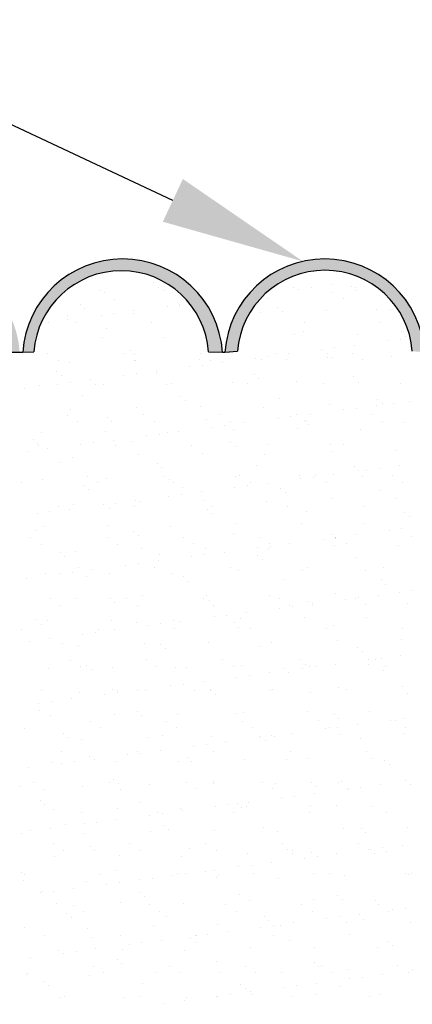
# Model space of a CAD drawing. Units: inches. Extents: x 16769 to 37330, y 493 to 6576.
# Drawn here: x 20669 to 21052, y 5082 to 6042 of the extents above; entities that cross this region are included whole.
import ezdxf
from ezdxf import colors
from ezdxf.entities.mleader import LeaderData, LeaderLine
from ezdxf.math import Vec2, Vec3

# ---------------------------------------------------------------- set-up
doc = ezdxf.new("R2010")
doc.units = ezdxf.units.IN
doc.header["$MEASUREMENT"] = 0
doc.styles.get("Standard").update_dxf_attribs({"font": 'arial.ttf'})

msp = doc.modelspace()

# ---------------------------------------------------------------- hatches: boundary and pattern name
h = msp.add_hatch(color=250)
h.dxf.hatch_style = 1
h.paths.add_polyline_path([(20474.64486, 5717.85064), (20487.12272, 5717.85064, -0.927020948), (20657.44068, 5717.85064), (20669.28239, 5717.85064, 0.934230904)])
h.paths.add_polyline_path([(20853.42334, 5718.30064), (20866.89863, 5717.85064, 0.934230904), (20672.2611, 5717.85064), (20683.10539, 5718.30064, -0.927020948)])
h.paths.add_polyline_path([(21051.87334, 5718.75064), (21063.38125, 5717.85064, -0.007848843), (21063.63719, 5720.90217, 0.91963869), (20869.25559, 5717.85064), (20881.55539, 5718.75064, -0.927020948)])
h.paths.add_polyline_path([(21246.03858, 5718.30064), (21257.67689, 5717.86348), (21258.01632, 5717.88672, 0.91946764), (21063.63719, 5720.90217, -0.007848843), (21063.89313, 5717.85064), (21075.72063, 5718.30064, -0.927020948)])

# ---------------------------------------------------------------- linework, layer by layer
at = {"color": 250, "linetype": 'Continuous'}
for p, q in [((20800.00191, 5785.31107), (20800.00191, 5785.31107)), ((20973.1221, 5783.39333), (20973.1221, 5783.39333)), ((20992.27785, 5782.38254), (20992.27785, 5782.38254)), ((21005.51707, 5787.65821), (21005.51707, 5787.65821)), ((20748.05485, 5778.0837), (20748.05485, 5778.0837)), ((20751.69112, 5776.07783), (20751.69112, 5776.07783)), ((20804.39793, 5781.28286), (20804.39793, 5781.28286)), ((20809.06529, 5777.79109), (20809.06529, 5777.79109)), ((20908.92332, 5774.9414), (20908.92332, 5774.9414)), ((20935.91114, 5780.90819), (20935.91114, 5780.90819)), ((20941.31829, 5779.20628), (20941.31829, 5779.20628)), ((20953.73242, 5780.84063), (20953.73242, 5780.84063)), ((20974.50797, 5776.48274), (20974.50797, 5776.48274)), ((20996.67387, 5778.35433), (20996.67387, 5778.35433)), ((20996.92158, 5780.61557), (20996.92158, 5780.61557)), ((20728.30579, 5764.37851), (20728.30579, 5764.37851)), ((20761.74857, 5769.67054), (20761.74857, 5769.67054)), ((20825.33485, 5763.93677), (20825.33485, 5763.93677)), ((20910.29313, 5769.94047), (20910.29313, 5769.94047)), ((20984.56542, 5770.07544), (20984.56542, 5770.07544)), ((20715.88834, 5753.40147), (20715.88834, 5753.40147)), ((20732.70181, 5760.3503), (20732.70181, 5760.3503)), ((20748.72194, 5753.85049), (20748.72194, 5753.85049)), ((20761.13607, 5755.48484), (20761.13607, 5755.48484)), ((20780.30464, 5755.72227), (20780.30464, 5755.72227)), ((20780.52576, 5758.03754), (20780.52576, 5758.03754)), ((20812.92072, 5762.30242), (20812.92072, 5762.30242)), ((20825.14712, 5762.26973), (20825.14712, 5762.26973)), ((20903.74463, 5756.22595), (20903.74463, 5756.22595)), ((20920.58173, 5761.44998), (20920.58173, 5761.44998)), ((20924.97775, 5757.42177), (20924.97775, 5757.42177)), ((20968.16093, 5758.54675), (20968.16093, 5758.54675)), ((21017.42306, 5759.3412), (21017.42306, 5759.3412)), ((21030.59048, 5759.34305), (21030.59048, 5759.34305)), ((20696.93729, 5747.03291), (20696.93729, 5747.03291)), ((20716.32698, 5749.58561), (20716.32698, 5749.58561)), ((20723.68308, 5746.4693), (20723.68308, 5746.4693)), ((20797.95536, 5746.60426), (20797.95536, 5746.60426)), ((20946.49993, 5746.8742), (20946.49993, 5746.8742)), ((21020.77221, 5747.00917), (21020.77221, 5747.00917)), ((20753.451, 5741.33717), (20753.451, 5741.33717)), ((20937.41353, 5734.95344), (20937.41353, 5734.95344)), ((20945.72694, 5738.40863), (20945.72694, 5738.40863)), ((20998.42397, 5734.66082), (20998.42397, 5734.66082)), ((21041.16155, 5737.58888), (21041.16155, 5737.58888)), ((20687.1277, 5731.33265), (20687.1277, 5731.33265)), ((20749.55724, 5732.12896), (20749.55724, 5732.12896)), ((20810.56768, 5731.83634), (20810.56768, 5731.83634)), ((21027.50667, 5728.80196), (21027.50667, 5728.80196)), ((21039.9208, 5730.43631), (21039.9208, 5730.43631)), ((21045.55757, 5733.56067), (21045.55757, 5733.56067)), ((20696.68078, 5716.22003), (20696.68078, 5716.22003)), ((20770.95306, 5716.355), (20770.95306, 5716.355)), ((20777.18949, 5719.58485), (20777.18949, 5719.58485)), ((20781.58551, 5715.55664), (20781.58551, 5715.55664)), ((20845.22534, 5716.48996), (20845.22534, 5716.48996)), ((20874.03082, 5717.47607), (20874.03082, 5717.47607)), ((20919.49763, 5716.62493), (20919.49763, 5716.62493)), ((20930.91293, 5716.08515), (20930.91293, 5716.08515)), ((20963.30789, 5720.35003), (20963.30789, 5720.35003)), ((20969.46543, 5716.65632), (20969.46543, 5716.65632)), ((20975.72202, 5721.98438), (20975.72202, 5721.98438)), ((20993.76991, 5716.7599), (20993.76991, 5716.7599)), ((20995.11171, 5724.53708), (20995.11171, 5724.53708)), ((20706.73822, 5709.81273), (20706.73822, 5709.81273)), ((20717.39073, 5707.44672), (20717.39073, 5707.44672)), ((20781.0105, 5709.9477), (20781.0105, 5709.9477)), ((20781.80704, 5709.76752), (20781.80704, 5709.76752)), ((20844.23658, 5710.56382), (20844.23658, 5710.56382)), ((20855.28279, 5710.08267), (20855.28279, 5710.08267)), ((20866.71415, 5707.63322), (20866.71415, 5707.63322)), ((20899.10911, 5711.8981), (20899.10911, 5711.8981)), ((20905.24702, 5710.27121), (20905.24702, 5710.27121)), ((20911.52324, 5713.53245), (20911.52324, 5713.53245)), ((20929.55507, 5710.21763), (20929.55507, 5710.21763)), ((20969.66332, 5712.592), (20969.66332, 5712.592)), ((20973.86145, 5712.62811), (20973.86145, 5712.62811)), ((21003.82735, 5710.3526), (21003.82735, 5710.3526)), ((21032.09287, 5713.38831), (21032.09287, 5713.38831)), ((20705.49337, 5698.65229), (20705.49337, 5698.65229)), ((20783.12568, 5696.62859), (20783.12568, 5696.62859)), ((20802.3347, 5696.54351), (20802.3347, 5696.54351)), ((20802.51537, 5699.18129), (20802.51537, 5699.18129)), ((20834.91033, 5703.44617), (20834.91033, 5703.44617)), ((20847.32446, 5705.08052), (20847.32446, 5705.08052)), ((20706.51277, 5686.54231), (20706.51277, 5686.54231)), ((20709.88939, 5694.62408), (20709.88939, 5694.62408)), ((20718.9269, 5688.17666), (20718.9269, 5688.17666)), ((20738.31658, 5690.72936), (20738.31658, 5690.72936)), ((20742.94502, 5686.74646), (20742.94502, 5686.74646)), ((20751.05964, 5686.17421), (20751.05964, 5686.17421)), ((20770.71155, 5694.99424), (20770.71155, 5694.99424)), ((20817.2173, 5686.88143), (20817.2173, 5686.88143)), ((20876.48638, 5688.20239), (20876.48638, 5688.20239)), ((20891.48958, 5687.01639), (20891.48958, 5687.01639)), ((20897.76931, 5695.72376), (20897.76931, 5695.72376)), ((20902.16533, 5691.69555), (20902.16533, 5691.69555)), ((20938.91592, 5688.99869), (20938.91592, 5688.99869)), ((20965.76187, 5687.15136), (20965.76187, 5687.15136)), ((20994.61064, 5693.61498), (20994.61064, 5693.61498)), ((20999.92636, 5688.70607), (20999.92636, 5688.70607)), ((21040.03415, 5687.28633), (21040.03415, 5687.28633)), ((20674.1178, 5682.27743), (20674.1178, 5682.27743)), ((20688.63009, 5685.37791), (20688.63009, 5685.37791)), ((20812.07007, 5685.88159), (20812.07007, 5685.88159)), ((20730.63858, 5675.61095), (20730.63858, 5675.61095)), ((20826.07319, 5674.79119), (20826.07319, 5674.79119)), ((20830.46921, 5670.76299), (20830.46921, 5670.76299)), ((20922.91452, 5672.68241), (20922.91452, 5672.68241)), ((21018.34913, 5671.86266), (21018.34913, 5671.86266)), ((21022.74515, 5667.83445), (21022.74515, 5667.83445)), ((21033.59526, 5667.43356), (21033.59526, 5667.43356)), ((21049.49628, 5669.9457), (21049.49628, 5669.9457)), ((20718.89312, 5661.49198), (20718.89312, 5661.49198)), ((20783.30943, 5663.81277), (20783.30943, 5663.81277)), ((20845.73898, 5664.60908), (20845.73898, 5664.60908)), ((20906.74941, 5664.31646), (20906.74941, 5664.31646)), ((20971.16572, 5666.63726), (20971.16572, 5666.63726)), ((20985.2975, 5661.49377), (20985.2975, 5661.49377)), ((20997.71163, 5663.12812), (20997.71163, 5663.12812)), ((21017.10132, 5665.68082), (21017.10132, 5665.68082)), ((20715.94271, 5656.49719), (20715.94271, 5656.49719)), ((20726.00016, 5650.08989), (20726.00016, 5650.08989)), ((20754.37707, 5653.85863), (20754.37707, 5653.85863)), ((20758.77309, 5649.83042), (20758.77309, 5649.83042)), ((20790.215, 5656.63216), (20790.215, 5656.63216)), ((20800.27244, 5650.22486), (20800.27244, 5650.22486)), ((20851.2184, 5651.74985), (20851.2184, 5651.74985)), ((20864.48728, 5656.76713), (20864.48728, 5656.76713)), ((20874.54472, 5650.35983), (20874.54472, 5650.35983)), ((20888.70375, 5648.77696), (20888.70375, 5648.77696)), ((20921.09872, 5653.04184), (20921.09872, 5653.04184)), ((20933.51285, 5654.67619), (20933.51285, 5654.67619)), ((20938.75956, 5656.90209), (20938.75956, 5656.90209)), ((20946.65301, 5650.9301), (20946.65301, 5650.9301)), ((20948.81701, 5650.4948), (20948.81701, 5650.4948)), ((20952.90254, 5657.22889), (20952.90254, 5657.22889)), ((21013.03185, 5657.03706), (21013.03185, 5657.03706)), ((21023.08929, 5650.62976), (21023.08929, 5650.62976)), ((21043.49434, 5648.82132), (21043.49434, 5648.82132)), ((20690.13248, 5639.42316), (20690.13248, 5639.42316)), ((20752.56203, 5640.21946), (20752.56203, 5640.21946)), ((20813.57246, 5639.92685), (20813.57246, 5639.92685)), ((20824.50497, 5640.32503), (20824.50497, 5640.32503)), ((20856.89994, 5644.58991), (20856.89994, 5644.58991)), ((20869.31407, 5646.22426), (20869.31407, 5646.22426)), ((20877.98877, 5642.24764), (20877.98877, 5642.24764)), ((20940.41832, 5643.04395), (20940.41832, 5643.04395)), ((20951.04903, 5646.90189), (20951.04903, 5646.90189)), ((21001.42875, 5642.75133), (21001.42875, 5642.75133)), ((20682.68095, 5632.92607), (20682.68095, 5632.92607)), ((20687.07697, 5628.89786), (20687.07697, 5628.89786)), ((20740.9165, 5629.3204), (20740.9165, 5629.3204)), ((20760.30619, 5631.8731), (20760.30619, 5631.8731)), ((20779.52228, 5630.81729), (20779.52228, 5630.81729)), ((20792.70116, 5636.13798), (20792.70116, 5636.13798)), ((20805.11529, 5637.77233), (20805.11529, 5637.77233)), ((20874.95689, 5629.99754), (20874.95689, 5629.99754)), ((20676.71772, 5620.86847), (20676.71772, 5620.86847)), ((20687.93467, 5626.88865), (20687.93467, 5626.88865)), ((20696.10741, 5623.42117), (20696.10741, 5623.42117)), ((20728.50238, 5627.68605), (20728.50238, 5627.68605)), ((20762.20695, 5627.02362), (20762.20695, 5627.02362)), ((20836.47924, 5627.15859), (20836.47924, 5627.15859)), ((20879.35291, 5625.96933), (20879.35291, 5625.96933)), ((20910.75152, 5627.29356), (20910.75152, 5627.29356)), ((20971.79822, 5627.88876), (20971.79822, 5627.88876)), ((20972.66811, 5620.68251), (20972.66811, 5620.68251)), ((20985.0238, 5627.42852), (20985.0238, 5627.42852)), ((21035.09766, 5621.47881), (21035.09766, 5621.47881)), ((20707.82616, 5609.88473), (20707.82616, 5609.88473)), ((20720.39552, 5615.53723), (20720.39552, 5615.53723)), ((20784.81182, 5617.85803), (20784.81182, 5617.85803)), ((20847.24137, 5618.65433), (20847.24137, 5618.65433)), ((20908.2518, 5618.36171), (20908.2518, 5618.36171)), ((20803.26077, 5609.06497), (20803.26077, 5609.06497)), ((20807.65679, 5605.03677), (20807.65679, 5605.03677)), ((20900.1021, 5606.95619), (20900.1021, 5606.95619)), ((20995.53671, 5606.13644), (20995.53671, 5606.13644)), ((20999.93273, 5602.10823), (20999.93273, 5602.10823)), ((21007.28711, 5602.63752), (21007.28711, 5602.63752)), ((21019.70124, 5604.27187), (21019.70124, 5604.27187)), ((21039.09092, 5606.82457), (21039.09092, 5606.82457)), ((20670.98981, 5590.23208), (20670.98981, 5590.23208)), ((20691.63487, 5593.46841), (20691.63487, 5593.46841)), ((20735.20465, 5596.77435), (20735.20465, 5596.77435)), ((20745.26209, 5590.36705), (20745.26209, 5590.36705)), ((20754.06442, 5594.26472), (20754.06442, 5594.26472)), ((20809.47693, 5596.90932), (20809.47693, 5596.90932)), ((20815.07486, 5593.9721), (20815.07486, 5593.9721)), ((20819.53438, 5590.50202), (20819.53438, 5590.50202)), ((20879.49116, 5596.29289), (20879.49116, 5596.29289)), ((20883.74922, 5597.04429), (20883.74922, 5597.04429)), ((20893.80666, 5590.63699), (20893.80666, 5590.63699)), ((20941.92071, 5597.0892), (20941.92071, 5597.0892)), ((20943.08833, 5594.18559), (20943.08833, 5594.18559)), ((20955.50246, 5595.81994), (20955.50246, 5595.81994)), ((20958.0215, 5597.17926), (20958.0215, 5597.17926)), ((20968.07894, 5590.77196), (20968.07894, 5590.77196)), ((20974.89214, 5598.37264), (20974.89214, 5598.37264)), ((21002.93114, 5596.79658), (21002.93114, 5596.79658)), ((21032.29378, 5597.31422), (21032.29378, 5597.31422)), ((21042.35123, 5590.90693), (21042.35123, 5590.90693)), ((20731.56465, 5588.13241), (20731.56465, 5588.13241)), ((20735.96067, 5584.10421), (20735.96067, 5584.10421)), ((20828.40598, 5586.02363), (20828.40598, 5586.02363)), ((20846.49458, 5581.46878), (20846.49458, 5581.46878)), ((20878.88954, 5585.73366), (20878.88954, 5585.73366)), ((20891.30367, 5587.36801), (20891.30367, 5587.36801)), ((20910.69336, 5589.92071), (20910.69336, 5589.92071)), ((20923.84059, 5585.20388), (20923.84059, 5585.20388)), ((20928.23661, 5581.17567), (20928.23661, 5581.17567)), ((21020.68192, 5583.0951), (21020.68192, 5583.0951)), ((20782.2958, 5573.01685), (20782.2958, 5573.01685)), ((20786.31421, 5571.90328), (20786.31421, 5571.90328)), ((20814.69076, 5577.28173), (20814.69076, 5577.28173)), ((20827.10489, 5578.91608), (20827.10489, 5578.91608)), ((20848.74376, 5572.69958), (20848.74376, 5572.69958)), ((20909.7542, 5572.40697), (20909.7542, 5572.40697)), ((20974.1705, 5574.72776), (20974.1705, 5574.72776)), ((21036.60005, 5575.52407), (21036.60005, 5575.52407)), ((20698.70733, 5562.01222), (20698.70733, 5562.01222)), ((20707.1966, 5567.16581), (20707.1966, 5567.16581)), ((20718.09702, 5564.56492), (20718.09702, 5564.56492)), ((20721.89791, 5569.58248), (20721.89791, 5569.58248)), ((20750.49198, 5568.8298), (20750.49198, 5568.8298)), ((20756.70986, 5565.09107), (20756.70986, 5565.09107)), ((20762.90611, 5570.46415), (20762.90611, 5570.46415)), ((20781.46889, 5567.30078), (20781.46889, 5567.30078)), ((20852.14447, 5564.27132), (20852.14447, 5564.27132)), ((20855.74117, 5567.43575), (20855.74117, 5567.43575)), ((20930.01346, 5567.57072), (20930.01346, 5567.57072)), ((20948.9858, 5562.16254), (20948.9858, 5562.16254)), ((21004.28574, 5567.70569), (21004.28574, 5567.70569)), ((21044.42041, 5561.34278), (21044.42041, 5561.34278)), ((20686.2932, 5560.37787), (20686.2932, 5560.37787)), ((20856.54049, 5560.24311), (20856.54049, 5560.24311)), ((21048.81642, 5557.31458), (21048.81642, 5557.31458)), ((20685.01374, 5544.15851), (20685.01374, 5544.15851)), ((20693.13726, 5547.51366), (20693.13726, 5547.51366)), ((20755.56681, 5548.30997), (20755.56681, 5548.30997)), ((20780.44835, 5543.33875), (20780.44835, 5543.33875)), ((20816.57725, 5548.01735), (20816.57725, 5548.01735)), ((20880.99355, 5550.33815), (20880.99355, 5550.33815)), ((20943.4231, 5551.13445), (20943.4231, 5551.13445)), ((21004.43354, 5550.84183), (21004.43354, 5550.84183)), ((21029.27671, 5543.78126), (21029.27671, 5543.78126)), ((21041.69084, 5545.41562), (21041.69084, 5545.41562)), ((20680.1943, 5536.91654), (20680.1943, 5536.91654)), ((20754.46659, 5537.05151), (20754.46659, 5537.05151)), ((20784.84437, 5539.31055), (20784.84437, 5539.31055)), ((20828.73887, 5537.18648), (20828.73887, 5537.18648)), ((20877.28968, 5541.22997), (20877.28968, 5541.22997)), ((20903.01115, 5537.32145), (20903.01115, 5537.32145)), ((20965.07793, 5535.32933), (20965.07793, 5535.32933)), ((20972.72429, 5540.41022), (20972.72429, 5540.41022)), ((20977.1203, 5536.38201), (20977.1203, 5536.38201)), ((20977.28344, 5537.45642), (20977.28344, 5537.45642)), ((20977.49206, 5536.96369), (20977.49206, 5536.96369)), ((20996.88175, 5539.51639), (20996.88175, 5539.51639)), ((21051.55572, 5537.59139), (21051.55572, 5537.59139)), ((20690.25175, 5530.50925), (20690.25175, 5530.50925)), ((20723.4003, 5523.62774), (20723.4003, 5523.62774)), ((20764.52403, 5530.64421), (20764.52403, 5530.64421)), ((20787.8166, 5525.94853), (20787.8166, 5525.94853)), ((20838.79631, 5530.77918), (20838.79631, 5530.77918)), ((20850.24615, 5526.74484), (20850.24615, 5526.74484)), ((20900.87915, 5526.8774), (20900.87915, 5526.8774)), ((20911.25659, 5526.45222), (20911.25659, 5526.45222)), ((20913.0686, 5530.91415), (20913.0686, 5530.91415)), ((20913.29328, 5528.51176), (20913.29328, 5528.51176)), ((20932.68297, 5531.06446), (20932.68297, 5531.06446)), ((20975.67289, 5528.77301), (20975.67289, 5528.77301)), ((20987.34088, 5531.04912), (20987.34088, 5531.04912)), ((21038.10244, 5529.56932), (21038.10244, 5529.56932)), ((20708.75223, 5522.40619), (20708.75223, 5522.40619)), ((20713.14825, 5518.37799), (20713.14825, 5518.37799)), ((20804.28541, 5514.1606), (20804.28541, 5514.1606)), ((20805.59356, 5520.29741), (20805.59356, 5520.29741)), ((20836.68037, 5518.42547), (20836.68037, 5518.42547)), ((20849.0945, 5520.05983), (20849.0945, 5520.05983)), ((20868.48419, 5522.61253), (20868.48419, 5522.61253)), ((20901.02817, 5519.47766), (20901.02817, 5519.47766)), ((20905.42419, 5515.44945), (20905.42419, 5515.44945)), ((20997.8695, 5517.36888), (20997.8695, 5517.36888)), ((20726.45854, 5507.44297), (20726.45854, 5507.44297)), ((20740.08662, 5505.70867), (20740.08662, 5505.70867)), ((20772.48159, 5509.97354), (20772.48159, 5509.97354)), ((20784.89572, 5511.6079), (20784.89572, 5511.6079)), ((20800.73082, 5507.57794), (20800.73082, 5507.57794)), ((20875.00311, 5507.71291), (20875.00311, 5507.71291)), ((20882.49594, 5504.3834), (20882.49594, 5504.3834)), ((20944.92549, 5505.1797), (20944.92549, 5505.1797)), ((20949.27539, 5507.84788), (20949.27539, 5507.84788)), ((21005.93593, 5504.88709), (21005.93593, 5504.88709)), ((21023.54767, 5507.98285), (21023.54767, 5507.98285)), ((20675.88784, 5497.25674), (20675.88784, 5497.25674)), ((20694.63965, 5501.55892), (20694.63965, 5501.55892)), ((20708.28281, 5501.52161), (20708.28281, 5501.52161)), ((20720.69694, 5503.15597), (20720.69694, 5503.15597)), ((20733.89744, 5499.36485), (20733.89744, 5499.36485)), ((20757.0692, 5502.35522), (20757.0692, 5502.35522)), ((20818.07964, 5502.0626), (20818.07964, 5502.0626)), ((20829.33205, 5498.5451), (20829.33205, 5498.5451)), ((20833.72807, 5494.51689), (20833.72807, 5494.51689)), ((20926.17338, 5496.43632), (20926.17338, 5496.43632)), ((21021.60799, 5495.61656), (21021.60799, 5495.61656)), ((21026.004, 5491.58836), (21026.004, 5491.58836)), ((21051.26632, 5484.92501), (21051.26632, 5484.92501)), ((20699.45624, 5477.19371), (20699.45624, 5477.19371)), ((20724.90269, 5477.67299), (20724.90269, 5477.67299)), ((20757.63593, 5477.61253), (20757.63593, 5477.61253)), ((20773.72852, 5477.32867), (20773.72852, 5477.32867)), ((20789.31899, 5479.99379), (20789.31899, 5479.99379)), ((20848.00081, 5477.46364), (20848.00081, 5477.46364)), ((20851.74854, 5480.79009), (20851.74854, 5480.79009)), ((20854.47726, 5475.50375), (20854.47726, 5475.50375)), ((20912.75898, 5480.49747), (20912.75898, 5480.49747)), ((20922.27309, 5477.59861), (20922.27309, 5477.59861)), ((20977.17528, 5482.81827), (20977.17528, 5482.81827)), ((20987.06754, 5476.47308), (20987.06754, 5476.47308)), ((20996.54537, 5477.73358), (20996.54537, 5477.73358)), ((20999.48167, 5478.10743), (20999.48167, 5478.10743)), ((21018.87136, 5480.66013), (21018.87136, 5480.66013)), ((21039.60483, 5483.61457), (21039.60483, 5483.61457)), ((20709.51368, 5470.78641), (20709.51368, 5470.78641)), ((20762.03195, 5473.58433), (20762.03195, 5473.58433)), ((20783.78597, 5470.92138), (20783.78597, 5470.92138)), ((20858.05825, 5471.05634), (20858.05825, 5471.05634)), ((20922.86876, 5468.02115), (20922.86876, 5468.02115)), ((20932.33053, 5471.19131), (20932.33053, 5471.19131)), ((20935.28289, 5469.6555), (20935.28289, 5469.6555)), ((20949.91187, 5474.684), (20949.91187, 5474.684)), ((20954.30788, 5470.65579), (20954.30788, 5470.65579)), ((20954.67257, 5472.2082), (20954.67257, 5472.2082)), ((21006.60282, 5471.32628), (21006.60282, 5471.32628)), ((21046.7532, 5472.57522), (21046.7532, 5472.57522)), ((20685.93981, 5456.67997), (20685.93981, 5456.67997)), ((20758.57159, 5456.40048), (20758.57159, 5456.40048)), ((20819.58203, 5456.10786), (20819.58203, 5456.10786)), ((20858.66998, 5459.56922), (20858.66998, 5459.56922)), ((20871.08411, 5461.20357), (20871.08411, 5461.20357)), ((20883.99833, 5458.42865), (20883.99833, 5458.42865)), ((20890.47379, 5463.75627), (20890.47379, 5463.75627)), ((20946.42788, 5459.22496), (20946.42788, 5459.22496)), ((21007.43832, 5458.93234), (21007.43832, 5458.93234)), ((20671.44819, 5447.58517), (20671.44819, 5447.58517)), ((20690.33583, 5452.65177), (20690.33583, 5452.65177)), ((20696.14205, 5455.60417), (20696.14205, 5455.60417)), ((20745.72048, 5447.72014), (20745.72048, 5447.72014)), ((20762.07623, 5446.85241), (20762.07623, 5446.85241)), ((20782.78114, 5454.57119), (20782.78114, 5454.57119)), ((20794.4712, 5451.11729), (20794.4712, 5451.11729)), ((20806.88533, 5452.75164), (20806.88533, 5452.75164)), ((20819.99276, 5447.8551), (20819.99276, 5447.8551)), ((20826.27501, 5455.30434), (20826.27501, 5455.30434)), ((20878.21575, 5453.75144), (20878.21575, 5453.75144)), ((20882.61177, 5449.72323), (20882.61177, 5449.72323)), ((20894.26504, 5447.99007), (20894.26504, 5447.99007)), ((20968.53733, 5448.12504), (20968.53733, 5448.12504)), ((20975.05708, 5451.64266), (20975.05708, 5451.64266)), ((21042.80961, 5448.26001), (21042.80961, 5448.26001)), ((20697.87745, 5438.40048), (20697.87745, 5438.40048)), ((20730.27241, 5442.66536), (20730.27241, 5442.66536)), ((20742.68654, 5444.29971), (20742.68654, 5444.29971)), ((20978.67767, 5436.86352), (20978.67767, 5436.86352)), ((21041.10722, 5437.65983), (21041.10722, 5437.65983)), ((20678.48776, 5435.84778), (20678.48776, 5435.84778)), ((20711.08502, 5433.63863), (20711.08502, 5433.63863)), ((20726.40508, 5431.71824), (20726.40508, 5431.71824)), ((20790.82139, 5434.03904), (20790.82139, 5434.03904)), ((20806.51963, 5432.81888), (20806.51963, 5432.81888)), ((20810.91565, 5428.79067), (20810.91565, 5428.79067)), ((20853.25093, 5434.83534), (20853.25093, 5434.83534)), ((20903.36096, 5430.7101), (20903.36096, 5430.7101)), ((20914.26137, 5434.54273), (20914.26137, 5434.54273)), ((20998.79557, 5429.89034), (20998.79557, 5429.89034)), ((20718.71818, 5417.47087), (20718.71818, 5417.47087)), ((20792.99046, 5417.60584), (20792.99046, 5417.60584)), ((20867.26274, 5417.7408), (20867.26274, 5417.7408)), ((20941.53503, 5417.87577), (20941.53503, 5417.87577)), ((21003.19158, 5425.86214), (21003.19158, 5425.86214)), ((21009.05715, 5417.61683), (21009.05715, 5417.61683)), ((21015.80731, 5418.01074), (21015.80731, 5418.01074)), ((21021.47128, 5419.25118), (21021.47128, 5419.25118)), ((21040.86096, 5421.80388), (21040.86096, 5421.80388)), ((20697.64444, 5409.64942), (20697.64444, 5409.64942)), ((20728.77562, 5411.06357), (20728.77562, 5411.06357)), ((20734.82351, 5411.88631), (20734.82351, 5411.88631)), ((20739.21953, 5407.85811), (20739.21953, 5407.85811)), ((20760.07399, 5410.44573), (20760.07399, 5410.44573)), ((20803.0479, 5411.19854), (20803.0479, 5411.19854)), ((20821.08442, 5410.15311), (20821.08442, 5410.15311)), ((20831.66484, 5409.77754), (20831.66484, 5409.77754)), ((20877.32019, 5411.33351), (20877.32019, 5411.33351)), ((20885.50073, 5412.47391), (20885.50073, 5412.47391)), ((20927.09945, 5408.95778), (20927.09945, 5408.95778)), ((20944.85837, 5409.1649), (20944.85837, 5409.1649)), ((20947.93027, 5413.27021), (20947.93027, 5413.27021)), ((20951.59247, 5411.46847), (20951.59247, 5411.46847)), ((20957.27249, 5410.79925), (20957.27249, 5410.79925)), ((20976.66218, 5413.35195), (20976.66218, 5413.35195)), ((21008.94071, 5412.97759), (21008.94071, 5412.97759)), ((21025.86475, 5411.60344), (21025.86475, 5411.60344)), ((20880.65958, 5400.71297), (20880.65958, 5400.71297)), ((20893.07371, 5402.34732), (20893.07371, 5402.34732)), ((20912.4634, 5404.90002), (20912.4634, 5404.90002)), ((20931.49546, 5404.92957), (20931.49546, 5404.92957)), ((21023.94078, 5406.849), (21023.94078, 5406.849)), ((20759.96872, 5388.84497), (20759.96872, 5388.84497)), ((20816.4608, 5392.26104), (20816.4608, 5392.26104)), ((20828.87493, 5393.89539), (20828.87493, 5393.89539)), ((20848.26462, 5396.44809), (20848.26462, 5396.44809)), ((20854.75333, 5388.8806), (20854.75333, 5388.8806)), ((20915.76376, 5388.58798), (20915.76376, 5388.58798)), ((20980.18007, 5390.90877), (20980.18007, 5390.90877)), ((20987.79926, 5388.4022), (20987.79926, 5388.4022)), ((21042.60961, 5391.70508), (21042.60961, 5391.70508)), ((20690.71013, 5387.86233), (20690.71013, 5387.86233)), ((20719.86706, 5379.54423), (20719.86706, 5379.54423)), ((20727.90747, 5385.7635), (20727.90747, 5385.7635)), ((20752.26202, 5383.80911), (20752.26202, 5383.80911)), ((20764.67615, 5385.44346), (20764.67615, 5385.44346)), ((20764.98241, 5387.9973), (20764.98241, 5387.9973)), ((20784.06584, 5387.99616), (20784.06584, 5387.99616)), ((20792.32378, 5388.08429), (20792.32378, 5388.08429)), ((20839.2547, 5388.13227), (20839.2547, 5388.13227)), ((20855.40333, 5388.02522), (20855.40333, 5388.02522)), ((20859.79934, 5383.99701), (20859.79934, 5383.99701)), ((20913.52698, 5388.26723), (20913.52698, 5388.26723)), ((20952.24466, 5385.91644), (20952.24466, 5385.91644)), ((21047.67927, 5385.09669), (21047.67927, 5385.09669)), ((20688.06324, 5375.35718), (20688.06324, 5375.35718)), ((20700.47737, 5376.99153), (20700.47737, 5376.99153)), ((20688.2726, 5367.91241), (20688.2726, 5367.91241)), ((20699.14683, 5363.69468), (20699.14683, 5363.69468)), ((20761.57638, 5364.49098), (20761.57638, 5364.49098)), ((20783.70721, 5367.09266), (20783.70721, 5367.09266)), ((20788.10323, 5363.06445), (20788.10323, 5363.06445)), ((20822.58681, 5364.19836), (20822.58681, 5364.19836)), ((20880.54854, 5364.98388), (20880.54854, 5364.98388)), ((20887.00312, 5366.51916), (20887.00312, 5366.51916)), ((20949.43267, 5367.31546), (20949.43267, 5367.31546)), ((20975.98315, 5364.16412), (20975.98315, 5364.16412)), ((20980.37916, 5360.13592), (20980.37916, 5360.13592)), ((21010.4431, 5367.02285), (21010.4431, 5367.02285)), ((21043.46088, 5360.39492), (21043.46088, 5360.39492)), ((20673.76527, 5351.20576), (20673.76527, 5351.20576)), ((20737.98011, 5357.74803), (20737.98011, 5357.74803)), ((20748.03756, 5351.34073), (20748.03756, 5351.34073)), ((20812.2524, 5357.883), (20812.2524, 5357.883)), ((20822.30984, 5351.4757), (20822.30984, 5351.4757)), ((20886.52468, 5358.01797), (20886.52468, 5358.01797)), ((20896.58212, 5351.61067), (20896.58212, 5351.61067)), ((20960.79696, 5358.15293), (20960.79696, 5358.15293)), ((20966.84797, 5350.30864), (20966.84797, 5350.30864)), ((20970.85441, 5351.74564), (20970.85441, 5351.74564)), ((20979.2621, 5351.94299), (20979.2621, 5351.94299)), ((20998.65179, 5354.49569), (20998.65179, 5354.49569)), ((21031.04675, 5358.76057), (21031.04675, 5358.76057)), ((21035.06925, 5358.2879), (21035.06925, 5358.2879)), ((21045.12669, 5351.88061), (21045.12669, 5351.88061)), ((20712.01109, 5346.16009), (20712.01109, 5346.16009)), ((20716.40711, 5342.13189), (20716.40711, 5342.13189)), ((20793.82617, 5342.12954), (20793.82617, 5342.12954)), ((20808.85242, 5344.05132), (20808.85242, 5344.05132)), ((20856.25572, 5342.92585), (20856.25572, 5342.92585)), ((20902.64919, 5341.85671), (20902.64919, 5341.85671)), ((20904.28703, 5343.23156), (20904.28703, 5343.23156)), ((20915.06332, 5343.49106), (20915.06332, 5343.49106)), ((20917.26615, 5342.63323), (20917.26615, 5342.63323)), ((20934.45301, 5346.04377), (20934.45301, 5346.04377)), ((20981.68246, 5344.95403), (20981.68246, 5344.95403)), ((21001.12836, 5341.12278), (21001.12836, 5341.12278)), ((21044.11201, 5345.75033), (21044.11201, 5345.75033)), ((20729.40987, 5339.80875), (20729.40987, 5339.80875)), ((20838.45041, 5333.40478), (20838.45041, 5333.40478)), ((20850.86454, 5335.03913), (20850.86454, 5335.03913)), ((20870.25423, 5337.59184), (20870.25423, 5337.59184)), ((20908.68304, 5339.20336), (20908.68304, 5339.20336)), ((20709.97207, 5328.13949), (20709.97207, 5328.13949)), ((20737.1563, 5323.11875), (20737.1563, 5323.11875)), ((20774.25163, 5324.95285), (20774.25163, 5324.95285)), ((20784.24435, 5328.27446), (20784.24435, 5328.27446)), ((20786.66576, 5326.5872), (20786.66576, 5326.5872)), ((20806.05544, 5329.13991), (20806.05544, 5329.13991)), ((20832.59091, 5322.299), (20832.59091, 5322.299)), ((20858.51663, 5328.40943), (20858.51663, 5328.40943)), ((20932.78892, 5328.5444), (20932.78892, 5328.5444)), ((20950.93506, 5321.36072), (20950.93506, 5321.36072)), ((21007.0612, 5328.67936), (21007.0612, 5328.67936)), ((20677.65788, 5312.23605), (20677.65788, 5312.23605)), ((20700.64922, 5317.73993), (20700.64922, 5317.73993)), ((20710.05285, 5316.50092), (20710.05285, 5316.50092)), ((20722.46698, 5318.13527), (20722.46698, 5318.13527)), ((20741.85666, 5320.68798), (20741.85666, 5320.68798)), ((20763.07877, 5318.53623), (20763.07877, 5318.53623)), ((20824.08921, 5318.24362), (20824.08921, 5318.24362)), ((20836.98692, 5318.27079), (20836.98692, 5318.27079)), ((20888.50551, 5320.56441), (20888.50551, 5320.56441)), ((20929.43224, 5320.19022), (20929.43224, 5320.19022)), ((21011.94549, 5321.0681), (21011.94549, 5321.0681)), ((21024.86685, 5319.37047), (21024.86685, 5319.37047)), ((21029.26286, 5315.34226), (21029.26286, 5315.34226)), ((20669.90182, 5294.14662), (20669.90182, 5294.14662)), ((20682.96977, 5297.89022), (20682.96977, 5297.89022)), ((20730.91226, 5293.854), (20730.91226, 5293.854)), ((20757.24205, 5298.02519), (20757.24205, 5298.02519)), ((20760.89479, 5301.36644), (20760.89479, 5301.36644)), ((20765.29081, 5297.33823), (20765.29081, 5297.33823)), ((20795.32856, 5296.1748), (20795.32856, 5296.1748)), ((20831.51433, 5298.16016), (20831.51433, 5298.16016)), ((20857.73612, 5299.25766), (20857.73612, 5299.25766)), ((20857.75811, 5296.9711), (20857.75811, 5296.9711)), ((20905.78662, 5298.29513), (20905.78662, 5298.29513)), ((20918.76855, 5296.67848), (20918.76855, 5296.67848)), ((20953.17073, 5298.4379), (20953.17073, 5298.4379)), ((20957.56674, 5294.4097), (20957.56674, 5294.4097)), ((20980.0589, 5298.4301), (20980.0589, 5298.4301)), ((20983.18485, 5298.99928), (20983.18485, 5298.99928)), ((21001.25171, 5293.08674), (21001.25171, 5293.08674)), ((21020.6414, 5295.63944), (21020.6414, 5295.63944)), ((21045.6144, 5299.79558), (21045.6144, 5299.79558)), ((21050.01206, 5296.32912), (21050.01206, 5296.32912)), ((20693.02721, 5291.48292), (20693.02721, 5291.48292)), ((20767.29949, 5291.61789), (20767.29949, 5291.61789)), ((20841.57178, 5291.75286), (20841.57178, 5291.75286)), ((20915.84406, 5291.88783), (20915.84406, 5291.88783)), ((20924.6388, 5283.00046), (20924.6388, 5283.00046)), ((20937.05293, 5284.63481), (20937.05293, 5284.63481)), ((20956.44261, 5287.18751), (20956.44261, 5287.18751)), ((20988.83758, 5291.45239), (20988.83758, 5291.45239)), ((20990.11634, 5292.0228), (20990.11634, 5292.0228)), ((20689.19867, 5280.43388), (20689.19867, 5280.43388)), ((20693.59469, 5276.40567), (20693.59469, 5276.40567)), ((20786.04, 5278.3251), (20786.04, 5278.3251)), ((20860.44002, 5274.54853), (20860.44002, 5274.54853)), ((20872.85415, 5276.18288), (20872.85415, 5276.18288)), ((20881.47461, 5277.50534), (20881.47461, 5277.50534)), ((20885.87062, 5273.47714), (20885.87062, 5273.47714)), ((20890.0079, 5274.60967), (20890.0079, 5274.60967)), ((20892.24383, 5278.73558), (20892.24383, 5278.73558)), ((20952.43745, 5275.40597), (20952.43745, 5275.40597)), ((20978.31594, 5275.39656), (20978.31594, 5275.39656)), ((21013.44789, 5275.11335), (21013.44789, 5275.11335)), ((20702.15161, 5271.78518), (20702.15161, 5271.78518)), ((20729.234, 5268.41665), (20729.234, 5268.41665)), ((20764.58116, 5272.58149), (20764.58116, 5272.58149)), ((20796.24124, 5266.0966), (20796.24124, 5266.0966)), ((20803.50629, 5268.55162), (20803.50629, 5268.55162)), ((20808.65536, 5267.73095), (20808.65536, 5267.73095)), ((20825.5916, 5272.28887), (20825.5916, 5272.28887)), ((20828.04505, 5270.28365), (20828.04505, 5270.28365)), ((20877.77857, 5268.68659), (20877.77857, 5268.68659)), ((20952.05085, 5268.82156), (20952.05085, 5268.82156)), ((21026.32314, 5268.95653), (21026.32314, 5268.95653)), ((20714.34388, 5257.39253), (20714.34388, 5257.39253)), ((20732.04245, 5257.64467), (20732.04245, 5257.64467)), ((20744.45658, 5259.27902), (20744.45658, 5259.27902)), ((20763.84627, 5261.83172), (20763.84627, 5261.83172)), ((20809.77849, 5256.57278), (20809.77849, 5256.57278)), ((20906.61982, 5254.464), (20906.61982, 5254.464)), ((20671.40421, 5248.19187), (20671.40421, 5248.19187)), ((20680.2578, 5250.82709), (20680.2578, 5250.82709)), ((20699.64749, 5253.37979), (20699.64749, 5253.37979)), ((20732.41465, 5247.89926), (20732.41465, 5247.89926)), ((20796.83095, 5250.22005), (20796.83095, 5250.22005)), ((20814.1745, 5252.54457), (20814.1745, 5252.54457)), ((20859.2605, 5251.01636), (20859.2605, 5251.01636)), ((20920.27094, 5250.72374), (20920.27094, 5250.72374)), ((20984.68724, 5253.04453), (20984.68724, 5253.04453)), ((21002.05443, 5253.64425), (21002.05443, 5253.64425)), ((21006.45044, 5249.61604), (21006.45044, 5249.61604)), ((21047.11679, 5253.84084), (21047.11679, 5253.84084)), ((20702.2317, 5238.16738), (20702.2317, 5238.16738)), ((20738.08237, 5235.64022), (20738.08237, 5235.64022)), ((20776.50399, 5238.30235), (20776.50399, 5238.30235)), ((20850.77627, 5238.43732), (20850.77627, 5238.43732)), ((20925.04855, 5238.57229), (20925.04855, 5238.57229)), ((20999.32084, 5238.70726), (20999.32084, 5238.70726)), ((21042.631, 5236.78319), (21042.631, 5236.78319)), ((20703.654, 5225.83044), (20703.654, 5225.83044)), ((20712.28915, 5231.76009), (20712.28915, 5231.76009)), ((20742.47838, 5231.61201), (20742.47838, 5231.61201)), ((20766.08355, 5226.62674), (20766.08355, 5226.62674)), ((20786.56143, 5231.89505), (20786.56143, 5231.89505)), ((20827.09399, 5226.33412), (20827.09399, 5226.33412)), ((20834.9237, 5233.53144), (20834.9237, 5233.53144)), ((20860.83371, 5232.03002), (20860.83371, 5232.03002)), ((20891.51029, 5228.65492), (20891.51029, 5228.65492)), ((20930.35831, 5232.71168), (20930.35831, 5232.71168)), ((20934.75432, 5228.68348), (20934.75432, 5228.68348)), ((20935.106, 5232.16499), (20935.106, 5232.16499)), ((20953.93984, 5229.45122), (20953.93984, 5229.45122)), ((20959.04253, 5225.77856), (20959.04253, 5225.77856)), ((20978.43222, 5228.33126), (20978.43222, 5228.33126)), ((21009.37828, 5232.29996), (21009.37828, 5232.29996)), ((21010.82719, 5232.59614), (21010.82719, 5232.59614)), ((21014.95028, 5229.15861), (21014.95028, 5229.15861)), ((21023.24131, 5234.23049), (21023.24131, 5234.23049)), ((21027.19964, 5230.6029), (21027.19964, 5230.6029)), ((20882.42962, 5215.69228), (20882.42962, 5215.69228)), ((20894.84375, 5217.32663), (20894.84375, 5217.32663)), ((20914.23344, 5219.87933), (20914.23344, 5219.87933)), ((20946.6284, 5224.14421), (20946.6284, 5224.14421)), ((20670.78227, 5210.67945), (20670.78227, 5210.67945)), ((20674.22366, 5208.55885), (20674.22366, 5208.55885)), ((20748.49594, 5208.69381), (20748.49594, 5208.69381)), ((20763.22758, 5212.59888), (20763.22758, 5212.59888)), ((20818.23084, 5207.24035), (20818.23084, 5207.24035)), ((20822.76822, 5208.82878), (20822.76822, 5208.82878)), ((20830.64497, 5208.8747), (20830.64497, 5208.8747)), ((20850.03466, 5211.4274), (20850.03466, 5211.4274)), ((20858.66219, 5211.77912), (20858.66219, 5211.77912)), ((20863.0582, 5207.75092), (20863.0582, 5207.75092)), ((20897.04051, 5208.96375), (20897.04051, 5208.96375)), ((20955.50352, 5209.67034), (20955.50352, 5209.67034)), ((20971.31279, 5209.09872), (20971.31279, 5209.09872)), ((20986.18963, 5207.08979), (20986.18963, 5207.08979)), ((21045.58507, 5209.23369), (21045.58507, 5209.23369)), ((21048.61918, 5207.88609), (21048.61918, 5207.88609)), ((21050.93813, 5208.85059), (21050.93813, 5208.85059)), ((20672.9066, 5202.23713), (20672.9066, 5202.23713)), ((20733.91704, 5201.94451), (20733.91704, 5201.94451)), ((20754.03206, 5198.78842), (20754.03206, 5198.78842)), ((20766.44619, 5200.42277), (20766.44619, 5200.42277)), ((20785.83588, 5202.97547), (20785.83588, 5202.97547)), ((20798.33334, 5204.2653), (20798.33334, 5204.2653)), ((20860.76289, 5205.06161), (20860.76289, 5205.06161)), ((20921.77333, 5204.76899), (20921.77333, 5204.76899)), ((20689.83328, 5190.33649), (20689.83328, 5190.33649)), ((20691.53146, 5191.66631), (20691.53146, 5191.66631)), ((20702.24741, 5191.97084), (20702.24741, 5191.97084)), ((20721.6371, 5194.52354), (20721.6371, 5194.52354)), ((20786.96607, 5190.84656), (20786.96607, 5190.84656)), ((20791.36208, 5186.81835), (20791.36208, 5186.81835)), ((20883.8074, 5188.73778), (20883.8074, 5188.73778)), ((20979.24201, 5187.91803), (20979.24201, 5187.91803)), ((20705.1564, 5179.87569), (20705.1564, 5179.87569)), ((20721.49364, 5178.44455), (20721.49364, 5178.44455)), ((20767.58594, 5180.67199), (20767.58594, 5180.67199)), ((20795.76592, 5178.57951), (20795.76592, 5178.57951)), ((20828.59638, 5180.37938), (20828.59638, 5180.37938)), ((20870.03821, 5178.71448), (20870.03821, 5178.71448)), ((20893.01268, 5182.70017), (20893.01268, 5182.70017)), ((20944.31049, 5178.84945), (20944.31049, 5178.84945)), ((20955.44223, 5183.49648), (20955.44223, 5183.49648)), ((20983.63802, 5183.88982), (20983.63802, 5183.88982)), ((21016.45267, 5183.20386), (21016.45267, 5183.20386)), ((21018.58277, 5178.98442), (21018.58277, 5178.98442)), ((20715.26995, 5169.914), (20715.26995, 5169.914)), ((20731.55108, 5172.03725), (20731.55108, 5172.03725)), ((20805.82337, 5172.17222), (20805.82337, 5172.17222)), ((20812.11128, 5167.80522), (20812.11128, 5167.80522)), ((20880.09565, 5172.30719), (20880.09565, 5172.30719)), ((20954.36793, 5172.44215), (20954.36793, 5172.44215)), ((21000.42183, 5169.475), (21000.42183, 5169.475)), ((21028.64022, 5172.57712), (21028.64022, 5172.57712)), ((21032.81679, 5173.73988), (21032.81679, 5173.73988)), ((21045.23092, 5175.37423), (21045.23092, 5175.37423)), ((20719.66596, 5165.88579), (20719.66596, 5165.88579)), ((20799.83574, 5158.31056), (20799.83574, 5158.31056)), ((20862.26528, 5159.10686), (20862.26528, 5159.10686)), ((20907.54589, 5166.98546), (20907.54589, 5166.98546)), ((20911.9419, 5162.95726), (20911.9419, 5162.95726)), ((20916.83336, 5158.47037), (20916.83336, 5158.47037)), ((20923.27572, 5158.81424), (20923.27572, 5158.81424)), ((20936.22305, 5161.02307), (20936.22305, 5161.02307)), ((20968.61801, 5165.28795), (20968.61801, 5165.28795)), ((20981.03214, 5166.9223), (20981.03214, 5166.9223)), ((20987.69202, 5161.13504), (20987.69202, 5161.13504)), ((21004.38722, 5164.87669), (21004.38722, 5164.87669)), ((21050.12157, 5161.93134), (21050.12157, 5161.93134)), ((20674.40899, 5156.28238), (20674.40899, 5156.28238)), ((20693.48559, 5148.83601), (20693.48559, 5148.83601)), ((20735.41943, 5155.98976), (20735.41943, 5155.98976)), ((20767.75788, 5148.97098), (20767.75788, 5148.97098)), ((20840.22045, 5148.38409), (20840.22045, 5148.38409)), ((20842.03016, 5149.10594), (20842.03016, 5149.10594)), ((20852.63458, 5150.01844), (20852.63458, 5150.01844)), ((20872.02427, 5152.57114), (20872.02427, 5152.57114)), ((20904.41923, 5156.83602), (20904.41923, 5156.83602)), ((20916.30244, 5149.24091), (20916.30244, 5149.24091)), ((20990.57473, 5149.37588), (20990.57473, 5149.37588)), ((20740.41516, 5146.87266), (20740.41516, 5146.87266)), ((20776.02167, 5139.93216), (20776.02167, 5139.93216)), ((20788.4358, 5141.56651), (20788.4358, 5141.56651)), ((20807.82548, 5144.11921), (20807.82548, 5144.11921)), ((20835.84977, 5146.0529), (20835.84977, 5146.0529)), ((20840.24578, 5142.0247), (20840.24578, 5142.0247)), ((20932.6911, 5143.94412), (20932.6911, 5143.94412)), ((21028.12571, 5143.12437), (21028.12571, 5143.12437)), ((21032.52172, 5139.09616), (21032.52172, 5139.09616)), ((20706.65879, 5133.92094), (20706.65879, 5133.92094)), ((20711.82289, 5131.48023), (20711.82289, 5131.48023)), ((20724.23702, 5133.11458), (20724.23702, 5133.11458)), ((20743.6267, 5135.66728), (20743.6267, 5135.66728)), ((20769.08833, 5134.71725), (20769.08833, 5134.71725)), ((20830.09877, 5134.42463), (20830.09877, 5134.42463)), ((20894.51508, 5136.74542), (20894.51508, 5136.74542)), ((20956.94462, 5137.54173), (20956.94462, 5137.54173)), ((21017.95506, 5137.24911), (21017.95506, 5137.24911)), ((20679.42792, 5127.21535), (20679.42792, 5127.21535)), ((20764.15365, 5125.12034), (20764.15365, 5125.12034)), ((20768.54966, 5121.09213), (20768.54966, 5121.09213)), ((20860.99498, 5123.01156), (20860.99498, 5123.01156)), ((20956.42959, 5122.19181), (20956.42959, 5122.19181)), ((20675.91139, 5110.32763), (20675.91139, 5110.32763)), ((20676.54073, 5112.17944), (20676.54073, 5112.17944)), ((20736.92182, 5110.03501), (20736.92182, 5110.03501)), ((20740.75558, 5118.72171), (20740.75558, 5118.72171)), ((20750.81302, 5112.31441), (20750.81302, 5112.31441)), ((20801.33813, 5112.35581), (20801.33813, 5112.35581)), ((20815.02786, 5118.85668), (20815.02786, 5118.85668)), ((20825.0853, 5112.44938), (20825.0853, 5112.44938)), ((20863.76768, 5113.15211), (20863.76768, 5113.15211)), ((20889.30014, 5118.99164), (20889.30014, 5118.99164)), ((20899.35758, 5112.58435), (20899.35758, 5112.58435)), ((20924.77811, 5112.8595), (20924.77811, 5112.8595)), ((20960.8256, 5118.1636), (20960.8256, 5118.1636)), ((20963.57243, 5119.12661), (20963.57243, 5119.12661)), ((20973.62987, 5112.71932), (20973.62987, 5112.71932)), ((20989.19442, 5115.18029), (20989.19442, 5115.18029)), ((21022.41143, 5110.61875), (21022.41143, 5110.61875)), ((21037.84471, 5119.26158), (21037.84471, 5119.26158)), ((21047.90215, 5112.85428), (21047.90215, 5112.85428)), ((21051.62396, 5115.9766), (21051.62396, 5115.9766)), ((20692.45753, 5104.18778), (20692.45753, 5104.18778)), ((20789.29886, 5102.079), (20789.29886, 5102.079)), ((20884.73347, 5101.25924), (20884.73347, 5101.25924)), ((20958.21265, 5102.16682), (20958.21265, 5102.16682)), ((20990.60762, 5106.4317), (20990.60762, 5106.4317)), ((21003.02175, 5108.06605), (21003.02175, 5108.06605)), ((20696.85354, 5100.15957), (20696.85354, 5100.15957)), ((20874.62418, 5091.16219), (20874.62418, 5091.16219)), ((20889.12948, 5097.23104), (20889.12948, 5097.23104)), ((20894.01387, 5093.71489), (20894.01387, 5093.71489)), ((20896.01747, 5090.79068), (20896.01747, 5090.79068)), ((20926.40884, 5097.97977), (20926.40884, 5097.97977)), ((20938.82297, 5099.61412), (20938.82297, 5099.61412)), ((20958.44702, 5091.58698), (20958.44702, 5091.58698)), ((20981.5748, 5099.15047), (20981.5748, 5099.15047)), ((21019.45745, 5091.29437), (21019.45745, 5091.29437)), ((20708.16118, 5087.9662), (20708.16118, 5087.9662)), ((20712.74753, 5089.11317), (20712.74753, 5089.11317)), ((20770.59073, 5088.7625), (20770.59073, 5088.7625)), ((20787.01981, 5089.24814), (20787.01981, 5089.24814)), ((20810.4254, 5082.71026), (20810.4254, 5082.71026)), ((20829.81509, 5085.26296), (20829.81509, 5085.26296)), ((20831.60116, 5088.46988), (20831.60116, 5088.46988)), ((20861.2921, 5089.38311), (20861.2921, 5089.38311)), ((20862.21006, 5089.52784), (20862.21006, 5089.52784)), ((20935.56438, 5089.51807), (20935.56438, 5089.51807)), ((21009.83666, 5089.65304), (21009.83666, 5089.65304))]:
    msp.add_line(p, q, dxfattribs=at)
at = {"color": 250}
for p, q in [((20657.44068, 5717.85064), (20669.28239, 5717.85064)), ((20669.28239, 5717.85064), (20672.2611, 5717.85064)), ((20672.2611, 5717.85064), (20683.10539, 5718.30064)), ((20853.42334, 5718.30064), (20866.89863, 5717.85064)), ((20866.89863, 5717.85064), (20869.25559, 5717.85064)), ((20869.25559, 5717.85064), (20881.55539, 5718.75064))]:
    msp.add_line(p, q, dxfattribs=at)
for centre, radius, start, end in [((20769.57986, 5711.22478), 97.54406, 3.89492311, 176.10507689), ((20966.57436, 5711.22478), 97.54406, 3.89492311, 176.10507689), ((20768.26437, 5711.84119), 85.4036, 4.33767402, 175.66232598), ((20966.71437, 5712.29119), 85.4036, 4.33767402, 175.66232598)]:
    msp.add_arc(centre, radius, start, end, dxfattribs=at)

# ---------------------------------------------------------------- leaders
ml = msp.add_multileader_mtext('Standard', dxfattribs=at)
ml.set_content('      Factory Applied U.V. Resistant Traffic Grade Silicone ', color=250)
ml.set_leader_properties()
ml.build(insert=Vec2(0, 0))
ml.multileader.update_dxf_attribs({"dogleg_length": 0.36, "arrow_head_size": 140})
ctx = ml.context
ctx.base_point, ctx.char_height, ctx.arrow_head_size, ctx.landing_gap_size, ctx.plane_origin = Vec3(17258.64306, 5970.85347), 95, 140, 0.09, Vec3(21132.09552, 5711.7116)
ctx.text_align_type = 2
notes = []
notes.append((ctx, [(0, (1, 1, 0), (20594.94023, 5970.85347), (-1, 0), 0.36, [(0, [(20945.25584, 5806.41073)], 0, [])])]))
ctx.mtext.insert, ctx.mtext.alignment, ctx.mtext.flow_direction = Vec3(20594.49023, 6032.31834), 3, 5
for ctx, leaders in notes:
    for number, flags, end, landing, length, lines in leaders:
        leader = LeaderData()
        leader.index, (leader.has_last_leader_line, leader.has_dogleg_vector, leader.attachment_direction) = number, flags
        leader.last_leader_point, leader.dogleg_vector, leader.dogleg_length = Vec3(end), Vec3(landing), length
        for number, points, colour, breaks in lines:
            line = LeaderLine()
            line.index, line.vertices, line.color, line.breaks = number, Vec3.list(points), colors.encode_raw_color(colour), breaks
            leader.lines.append(line)
        ctx.leaders.append(leader)

doc.saveas('drawing.dxf')
